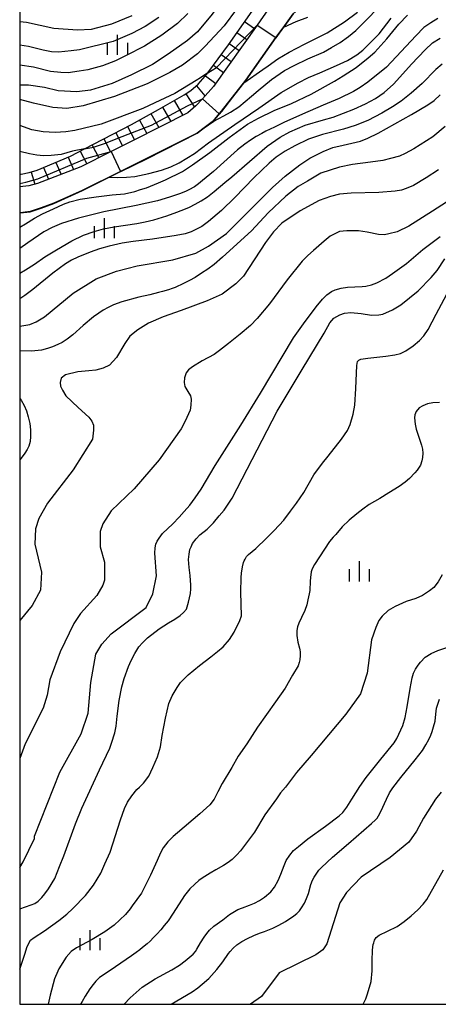
# Model space of a CAD drawing. Extents: x -8000 to -6000, y 85500 to 87000.
# Drawn here: x -8000 to -7922, y 85500 to 85684 of the extents above; entities that cross this region are included whole.
import ezdxf

# ---------------------------------------------------------------- set-up
doc = ezdxf.new("R2010")
doc.units = 0
for name, color, linetype in [('2101000', 7, 'Continuous'), ('6110000', 1, '611000'), ('6334000', 3, 'Continuous'), ('7101000', 2, 'Continuous'), ('7101001', 8, 'Continuous'), ('7102000', 6, 'Continuous'), ('7102001', 8, 'Continuous'), ('7201110', 2, 'Continuous'), ('7201121', 8, 'Continuous'), ('7201990', 2, 'Continuous'), ('999', 7, 'Continuous')]:
    doc.layers.add(name, color=color, linetype=linetype)
doc.linetypes.add('611000', pattern='A,1,[3,dmdr.shx,S=0.2,R=0,X=0,Y=0],1', length=2)

# ---------------------------------------------------------------- blocks, each defined once
blk = doc.blocks.new('633400')
at = {"layer": '6334000'}
for points in [[(0, -0.75), (0, 0.75)], [(-0.75, -0.75), (-0.75, 0.15)], [(0.75, -0.75), (0.75, 0.15)]]:
    blk.add_lwpolyline(points, dxfattribs=at)

msp = doc.modelspace()

# ---------------------------------------------------------------- linework, layer by layer
at = {"layer": '2101000', "flags": 128}
for points in [[(-7953.44, 85686.27), (-7955.59, 85683.24), (-7963.77, 85671.72), (-7965.81, 85669.46), (-7967.02, 85668.12), (-7968.55, 85666.8), (-7978.8, 85661.63), (-7982.88, 85659.58), (-7988.57, 85656.73), (-7996.66, 85653.58), (-7998.26, 85653.15), (-8000, 85652.98)], [(-7948.81, 85685.33), (-7950.42, 85683.17), (-7952.06, 85680.89), (-7957.72, 85672.95), (-7962.24, 85667.12), (-7962.66, 85666.6), (-7963.74, 85665.31), (-7965.51, 85664.04), (-7966.82, 85663.04), (-7976.25, 85658.27), (-7981.12, 85655.86), (-7988.3, 85652.31), (-7993.61, 85649.9), (-7996, 85649.01), (-7998.02, 85648.37), (-7999.92, 85648.13), (-8000, 85648.13)]]:
    msp.add_lwpolyline(points, dxfattribs=at)
at = {"layer": '6110000', "flags": 128}
msp.add_lwpolyline([(-8000, 85648.13), (-7999.92, 85648.13), (-7998.02, 85648.37), (-7996, 85649.01), (-7993.61, 85649.9), (-7988.3, 85652.31), (-7981.12, 85655.86), (-7976.25, 85658.27), (-7966.82, 85663.04), (-7965.51, 85664.04), (-7963.74, 85665.31), (-7962.66, 85666.6), (-7962.24, 85667.12), (-7957.72, 85672.95), (-7952.06, 85680.89), (-7950.42, 85683.17), (-7948.81, 85685.33), (-7947.22, 85686.79), (-7945.38, 85688.32), (-7943.12, 85689.77), (-7938.53, 85692.43), (-7937.35, 85693.11), (-7928.76, 85698.62), (-7926.5, 85699.97), (-7923.64, 85702.18), (-7920.33, 85705.35), (-7920.02, 85705.64), (-7915.32, 85711.15), (-7912.46, 85714.82), (-7911.22, 85716.86), (-7909.92, 85719.52), (-7909.42, 85720.82)], dxfattribs=at)
at = {"layer": '7101000', "flags": 128}
for points in [[(-7939.37, 85700.83), (-7941.96, 85700.55), (-7946.43, 85699.87), (-7948.39, 85699.27), (-7950.29, 85698.52), (-7951.73, 85697.79), (-7953.82, 85696.28), (-7955.36, 85695.24), (-7957.66, 85692.98), (-7959.09, 85691.58), (-7962.05, 85687.95), (-7963.98, 85685.31), (-7966.74, 85681.99), (-7968.62, 85680.35), (-7972.2, 85677.81), (-7975.18, 85675.89), (-7979.1, 85673.92), (-7982.7, 85672.3), (-7986.76, 85671.04), (-7989.31, 85670.75), (-7992.82, 85670.92), (-7995.36, 85671.58), (-7998.33, 85672), (-8000, 85672)], [(-7983.24, 85654.76), (-7981.79, 85654.73), (-7980.01, 85654.77), (-7978.48, 85654.89), (-7975.84, 85655.46), (-7973.5, 85656.07), (-7971.7, 85656.74), (-7970.18, 85657.47), (-7967.31, 85659.21), (-7964.68, 85661.2), (-7959.74, 85664.62), (-7955.28, 85667.71), (-7951.06, 85670.59), (-7947.9, 85672.45), (-7945.94, 85673.41), (-7943.86, 85674.29), (-7940.73, 85675.65), (-7938.7, 85676.64), (-7936.93, 85677.66), (-7935.8, 85678.55), (-7934.35, 85680), (-7932.77, 85681.62), (-7930.47, 85684.56)], [(-8000, 85626.87), (-7998.11, 85627.2), (-7996.9, 85627.73), (-7995.35, 85628.65), (-7989.98, 85633.06), (-7985.68, 85635.78), (-7981.86, 85637.21), (-7978.04, 85638.17), (-7971.35, 85639.28), (-7967.05, 85640.56), (-7964.66, 85641.84), (-7961.31, 85644.23), (-7952.71, 85652.85), (-7950.32, 85654.98), (-7947.61, 85657.11), (-7945.72, 85658.35), (-7943.25, 85659.58), (-7941.44, 85660.31), (-7939.48, 85660.77), (-7936.24, 85661.54), (-7934.85, 85662.06), (-7932.95, 85663.04), (-7926.72, 85666.51), (-7923.65, 85668.32), (-7922.48, 85669.13), (-7921.33, 85670.19)], [(-8000, 85517.84), (-7997.86, 85518.59), (-7997.17, 85518.89), (-7996.56, 85519.31), (-7995.84, 85519.98), (-7995.27, 85520.7), (-7994.61, 85521.58), (-7993.45, 85523.56), (-7992.55, 85525.77), (-7991.73, 85527.79), (-7989.56, 85533.78), (-7988.36, 85536.69), (-7985.06, 85543.88), (-7983.13, 85547.96), (-7982.83, 85548.86), (-7982.18, 85550.81), (-7981.96, 85552.05), (-7981.77, 85553.91), (-7981.41, 85556.82), (-7980.87, 85559.43), (-7980.48, 85560.98), (-7979.65, 85563.22), (-7979.13, 85564.34), (-7978.45, 85565.67), (-7977.73, 85566.88), (-7977.05, 85567.65), (-7976.07, 85568.57), (-7973.92, 85570.25), (-7972.13, 85571.38), (-7970.95, 85572.08), (-7969.95, 85572.75), (-7969.35, 85573.3), (-7968.81, 85573.96), (-7968.55, 85574.79), (-7968.44, 85575.24), (-7968.04, 85576.89), (-7967.97, 85577.75), (-7967.95, 85578.41), (-7968.12, 85580.21), (-7968.31, 85581.74), (-7968.42, 85583.22), (-7968.27, 85584.26), (-7968.15, 85585.08), (-7967.93, 85585.62), (-7967.65, 85586.25), (-7967, 85587.11), (-7966.28, 85587.87), (-7964.95, 85588.93), (-7963.73, 85590.1), (-7962.68, 85591.4), (-7961.77, 85592.47), (-7960.25, 85594.71), (-7951.8, 85611), (-7947.16, 85618.77), (-7943.02, 85625.6), (-7942, 85627.54), (-7941.25, 85628.39), (-7940.13, 85629), (-7939.2, 85629.33), (-7938.03, 85629.43), (-7936.14, 85629.25), (-7934.19, 85628.95), (-7932.8, 85629), (-7932.08, 85629.15), (-7930.25, 85629.96), (-7928.69, 85630.87), (-7925.47, 85633.48), (-7922.99, 85635.98), (-7921.89, 85637.31), (-7920.47, 85639.47)], [(-7971.63, 85500), (-7967.75, 85502.35), (-7966.7, 85503.08), (-7965.84, 85503.75), (-7964.63, 85504.83), (-7963.1, 85506.54), (-7961.99, 85507.95), (-7960.91, 85509.5), (-7960.63, 85509.9), (-7960.07, 85510.48), (-7959.35, 85511.14), (-7958.43, 85511.77), (-7957.38, 85512.31), (-7956.19, 85512.88), (-7955.16, 85513.3), (-7954.17, 85513.63), (-7952.67, 85514.23), (-7951.5, 85514.8), (-7950.29, 85515.48), (-7948.72, 85516.56), (-7948.17, 85517.02), (-7947.67, 85517.5), (-7947.25, 85518.06), (-7946.7, 85518.92), (-7946.34, 85519.77), (-7945.96, 85520.74), (-7945.5, 85522.43), (-7945.19, 85523.24), (-7944.9, 85523.82), (-7944.43, 85524.53), (-7944.02, 85525.07), (-7943.51, 85525.61), (-7941.49, 85527.54), (-7938.51, 85530.08), (-7934.16, 85533.84), (-7933.46, 85534.49), (-7933.13, 85534.86), (-7932.85, 85535.27), (-7932.43, 85536.1), (-7931.4, 85538.41), (-7930.78, 85539.56), (-7930.16, 85540.52), (-7928.67, 85542.47), (-7925.99, 85545.76), (-7924.66, 85547.51), (-7923.99, 85548.56), (-7923.45, 85549.55), (-7923.07, 85550.34), (-7922.82, 85551.04), (-7922.55, 85551.93), (-7922.29, 85552.99), (-7922.15, 85554.31), (-7921.99, 85555.41), (-7921.71, 85556.32), (-7921.45, 85557.07)]]:
    msp.add_lwpolyline(points, dxfattribs=at)
at = {"layer": '7101001', "flags": 128}
msp.add_lwpolyline([(-8000, 85648.08), (-7999.92, 85648.08), (-7998.01, 85648.32), (-7995.98, 85648.97), (-7993.59, 85649.85), (-7988.28, 85652.26), (-7983.24, 85654.76)], dxfattribs=at)
at = {"layer": '7102000', "flags": 128}
for points in [[(-7950.14, 85693.94), (-7953.43, 85692.33), (-7955.87, 85690.43), (-7957.29, 85688.98), (-7959.43, 85686.2), (-7961.75, 85683.08), (-7965.33, 85679.29), (-7966.71, 85677.87), (-7969.57, 85675.75), (-7971.94, 85674.36), (-7976.16, 85672.22), (-7982.27, 85669.87), (-7988.12, 85668.14), (-7991.2, 85667.61), (-7993.79, 85667.81), (-7997.41, 85668.6), (-8000, 85669.29)], [(-7968.56, 85685.43), (-7970.49, 85683.56), (-7973.43, 85681.35), (-7976.68, 85679.28), (-7980.1, 85677.54), (-7982.08, 85676.56), (-7984.49, 85675.61), (-7987.27, 85674.89), (-7988.89, 85674.59), (-7990.91, 85674.32), (-7992.3, 85674.38), (-7994.21, 85674.53), (-7997.42, 85675.34), (-8000, 85675.71)], [(-8000, 85645.42), (-7998.9, 85646.04), (-7997.21, 85647.11), (-7995.73, 85647.9), (-7993.65, 85648.86), (-7991.81, 85649.74), (-7990.65, 85650.17), (-7988.7, 85650.66), (-7985.71, 85651.12), (-7982.68, 85651.49), (-7980.41, 85651.67), (-7978.45, 85652.12), (-7977.37, 85652.45), (-7976.29, 85652.79), (-7974.02, 85653.72), (-7972.75, 85654.27), (-7969.52, 85655.85), (-7967.69, 85657.11), (-7964.41, 85659.37), (-7960.84, 85662.23), (-7957.35, 85664.68), (-7955.29, 85665.82), (-7952.36, 85667.24), (-7949.17, 85668.54), (-7945.49, 85670.29), (-7941.12, 85672.72), (-7939.5, 85673.75), (-7937.07, 85675.28), (-7934.81, 85677.1), (-7933.56, 85678.19), (-7931.34, 85680.66), (-7929.09, 85683.39), (-7927.44, 85685.1)], [(-7978.99, 85684.99), (-7982.81, 85683.39), (-7986.63, 85682.44), (-7989.18, 85682.28), (-7993.64, 85682.6), (-7998.73, 85683.72), (-8000, 85683.85)], [(-7963.7, 85665.27), (-7961.81, 85666.25), (-7960.58, 85666.93), (-7959.03, 85667.92), (-7956.66, 85669.95), (-7955.41, 85671), (-7952.86, 85673.06), (-7950.44, 85674.71), (-7948.65, 85675.69), (-7946.09, 85676.9), (-7943.14, 85678.19), (-7941.66, 85679.06), (-7940.02, 85679.99), (-7938.47, 85681.12), (-7937.14, 85682.21), (-7935.16, 85684.16), (-7932.95, 85686.48)], [(-7958.04, 85672.45), (-7954.51, 85674.95), (-7953.53, 85675.63), (-7951.73, 85676.92), (-7949.58, 85678.16), (-7946.72, 85679.66), (-7942.48, 85681.81), (-7939.25, 85683.82), (-7936.81, 85685.65)], [(-7973.97, 85684.66), (-7976.52, 85683), (-7979.01, 85681.67), (-7982.49, 85680.14), (-7988.78, 85678.59), (-7990.4, 85678.4), (-7992.77, 85678.19), (-7994.02, 85678.25), (-7995.61, 85678.53), (-7998.34, 85679.25), (-8000, 85679.48)], [(-7921.78, 85684.45), (-7923.1, 85683.68), (-7924.4, 85682.76), (-7925.9, 85681.25), (-7931.35, 85675.36), (-7934.88, 85672.55), (-7936.33, 85671.54), (-7937.52, 85670.82), (-7940.22, 85669.51), (-7943.21, 85668.24), (-7947.07, 85666.59), (-7950.57, 85665), (-7952.34, 85664.15), (-7953.94, 85663.41), (-7954.71, 85662.98), (-7955.74, 85662.4), (-7956.84, 85661.69), (-7957.89, 85660.95), (-7959.25, 85659.88), (-7963.73, 85655.84), (-7965.79, 85654.13), (-7966.54, 85653.52), (-7967.32, 85652.98), (-7968.33, 85652.4), (-7968.96, 85652.07), (-7970.08, 85651.67), (-7971.98, 85651.03), (-7974.2, 85650.38), (-7978.21, 85649.47), (-7984.24, 85648.26), (-7989.02, 85647.12), (-7992.15, 85646.13), (-7993.9, 85645.35), (-7995.49, 85644.54), (-7998.49, 85642.49), (-8000, 85641.41)], [(-7950.59, 85682.85), (-7948.29, 85683.88), (-7946.12, 85684.7)], [(-8000, 85636.79), (-7998.9, 85637.45), (-7997.23, 85638.49), (-7995.29, 85639.87), (-7993.09, 85641.21), (-7990.22, 85642.89), (-7988.06, 85643.9), (-7986.07, 85644.6), (-7984.3, 85645.11), (-7982.35, 85645.48), (-7978.07, 85646.1), (-7976.53, 85646.39), (-7974.89, 85646.79), (-7972.46, 85647.57), (-7970.58, 85648.2), (-7968.96, 85648.83), (-7968.23, 85649.17), (-7967.14, 85649.7), (-7966.03, 85650.38), (-7964.88, 85651.11), (-7963.63, 85652.1), (-7961.65, 85653.75), (-7960.33, 85654.85), (-7953.7, 85660.58), (-7951.25, 85662.25), (-7949.46, 85663.28), (-7946.59, 85664.53), (-7943.18, 85665.51), (-7941.36, 85666.01), (-7937.46, 85667.51), (-7935.29, 85668.48), (-7933.44, 85669.49), (-7931.81, 85670.62), (-7930.08, 85672.17), (-7927.77, 85674.72), (-7926.67, 85675.91), (-7924.12, 85678.61), (-7922.79, 85679.9), (-7921.33, 85680.78)], [(-7920.95, 85675.93), (-7922.13, 85674.93), (-7924.71, 85672.3), (-7926.76, 85670.47), (-7928.61, 85669.01), (-7930.24, 85667.94), (-7932.23, 85666.75), (-7934.85, 85665.4), (-7937.26, 85664.44), (-7939.41, 85663.74), (-7943.35, 85662.75), (-7945.95, 85661.9), (-7948.53, 85660.66), (-7950.35, 85659.64), (-7952.01, 85658.49), (-7953.33, 85657.39), (-7956.17, 85654.67), (-7959.73, 85650.95), (-7962.27, 85648.51), (-7964.65, 85646.5), (-7965.91, 85645.57), (-7967.03, 85644.96), (-7967.94, 85644.55), (-7969.07, 85644.19), (-7970.75, 85643.86), (-7975.17, 85643.15), (-7978.78, 85642.76), (-7980.84, 85642.4), (-7983.24, 85641.88), (-7985.08, 85641.35), (-7986.79, 85640.74), (-7989.13, 85639.79), (-7990.31, 85639.23), (-7991.4, 85638.54), (-7993.78, 85636.81), (-7997.54, 85633.77), (-7999.04, 85632.61), (-7999.79, 85632.15), (-8000, 85632.06)], [(-7964.8, 85674.33), (-7966.19, 85673.36), (-7967, 85672.86), (-7970.96, 85670.42), (-7972.83, 85669.53), (-7974.71, 85668.7), (-7976.98, 85667.62), (-7984.76, 85664.72), (-7989.7, 85663.54), (-7991.36, 85663.26), (-7993.37, 85663.14), (-7995.61, 85663.28), (-7997.72, 85663.66), (-8000, 85664.47)], [(-7920.4, 85664.27), (-7922.69, 85662.34), (-7926.28, 85660.11), (-7927.88, 85659.23), (-7928.91, 85658.73), (-7930.6, 85658.28), (-7932.03, 85657.87), (-7934.34, 85657.56), (-7937.74, 85657.15), (-7940.15, 85656.68), (-7943.65, 85655.5), (-7946.17, 85654.04), (-7947.91, 85653.05), (-7950.21, 85651.25), (-7953.5, 85648.12), (-7956.66, 85644.73), (-7962.07, 85639.78), (-7963.64, 85638.43), (-7964.81, 85637.59), (-7966.01, 85636.79), (-7967.2, 85636), (-7968.24, 85635.46), (-7969.38, 85634.86), (-7970.9, 85634.16), (-7971.5, 85633.93), (-7972.17, 85633.71), (-7973.27, 85633.37), (-7974.04, 85633.17), (-7975.67, 85632.77), (-7977.74, 85632.34), (-7980.88, 85631.42), (-7982.45, 85630.87), (-7983.43, 85630.41), (-7984.4, 85629.87), (-7985.2, 85629.35), (-7986.18, 85628.65), (-7988.14, 85626.99), (-7990.04, 85625.29), (-7991.09, 85624.49), (-7992.04, 85623.86), (-7992.84, 85623.47), (-7993.89, 85623.03), (-7994.82, 85622.72), (-7995.94, 85622.43), (-7997.19, 85622.26), (-7997.86, 85622.24), (-8000, 85622.3)], [(-7987.88, 85660.05), (-7990.1, 85659.62), (-7992.27, 85658.99), (-7994.1, 85658.83), (-7995.53, 85658.78), (-7996.77, 85658.88), (-7998.15, 85659.16), (-8000, 85659.55)], [(-7921.65, 85656.17), (-7923.96, 85654.67), (-7926.33, 85653.23), (-7927.67, 85652.63), (-7928.57, 85652.35), (-7929.78, 85652.14), (-7932.78, 85651.93), (-7937.96, 85651.8), (-7940.14, 85651.59), (-7941.85, 85651.13), (-7943.98, 85650.43), (-7947.5, 85648.46), (-7950.95, 85646.19), (-7952.5, 85644.57), (-7954.02, 85642.57), (-7958.14, 85636.24), (-7959.57, 85634.8), (-7962.12, 85632.89), (-7964.93, 85631.65), (-7969.76, 85629.8), (-7973.13, 85628.65), (-7975.89, 85627.46), (-7977.91, 85626.23), (-7979.4, 85625.01), (-7980.32, 85623.68), (-7981.91, 85621.02), (-7983.21, 85619.61), (-7984.38, 85619.03), (-7985.76, 85618.66), (-7987.05, 85618.51), (-7989.13, 85618.36), (-7991.4, 85617.8), (-7992.22, 85617.16), (-7992.42, 85616.36), (-7992.37, 85615.66), (-7992, 85614.89), (-7991.35, 85613.84), (-7989.06, 85611.67), (-7987.04, 85609.86), (-7986.53, 85609.09), (-7986.21, 85608.4), (-7986.2, 85607.46), (-7986.35, 85605.75), (-7990.02, 85600), (-7994.8, 85593.77), (-7996.39, 85590.9), (-7997.03, 85588.98), (-7997.19, 85586.11), (-7995.93, 85580.84), (-7996.09, 85577.48), (-7997.68, 85574.61), (-8000, 85571.82)], [(-7918.38, 85651.25), (-7922.77, 85648.4), (-7927.2, 85645.6), (-7929.35, 85644.57), (-7930.94, 85644.18), (-7931.75, 85644), (-7932.86, 85644.07), (-7935.01, 85644.49), (-7936.64, 85644.76), (-7938.79, 85644.73), (-7940.15, 85644.64), (-7941.92, 85643.75), (-7943.03, 85642.83), (-7945.04, 85641.08), (-7946.1, 85640.09), (-7947.16, 85639.03), (-7949.93, 85635.54), (-7953.29, 85631.05), (-7955.57, 85628.35), (-7956.83, 85627.01), (-7958.73, 85625.39), (-7960.93, 85623.68), (-7962.61, 85622.35), (-7963.6, 85621.58), (-7965.88, 85620.39), (-7967.7, 85619.28), (-7968.44, 85618.72), (-7968.84, 85618.14), (-7969.19, 85617.22), (-7969.24, 85616.36), (-7969.09, 85615.62), (-7968.52, 85614.68), (-7968.03, 85613.87), (-7967.9, 85613.25), (-7967.95, 85612.12), (-7968.12, 85611.18), (-7969.01, 85609.12), (-7969.79, 85607.66), (-7973.93, 85601.91), (-7978.56, 85596.48), (-7982.86, 85592.33), (-7984.45, 85589.93), (-7984.93, 85588.5), (-7984.94, 85585.62), (-7984.14, 85582.75), (-7984.15, 85579.39), (-7984.47, 85578.43), (-7985.58, 85576.52), (-7988.61, 85573.16), (-7989.89, 85571.25), (-7992.44, 85565.98), (-7994.35, 85560.71), (-7994.83, 85557.83), (-7995.63, 85555.44), (-7998.98, 85548.73), (-8000, 85546.02)], [(-8000, 85525.61), (-7999.32, 85526.69), (-7997.25, 85531), (-7997.25, 85531.48), (-7992.46, 85543.46), (-7988.47, 85550.64), (-7987.2, 85554.47), (-7986.71, 85560.22), (-7985.75, 85565.5), (-7984.64, 85567.41), (-7982.88, 85569.33), (-7976.35, 85574.28), (-7975.07, 85576.83), (-7974.43, 85580.18), (-7974.71, 85584.44), (-7974.64, 85585.43), (-7974.51, 85586.08), (-7974.29, 85586.66), (-7973.92, 85587.23), (-7973.27, 85588.08), (-7971.36, 85589.92), (-7970.14, 85591.16), (-7969.21, 85592.21), (-7968.16, 85593.42), (-7967.17, 85594.8), (-7966.06, 85596.39), (-7963.4, 85600.8), (-7958.6, 85608.39), (-7954.93, 85614.37), (-7948.76, 85624.74), (-7946.91, 85627.34), (-7944.53, 85630.51), (-7943.35, 85631.97), (-7942.51, 85632.75), (-7941.64, 85633.36), (-7940.98, 85633.69), (-7939.87, 85634), (-7938.65, 85634.17), (-7935.92, 85634.3), (-7935.24, 85634.37), (-7934.2, 85634.64), (-7933.21, 85634.98), (-7931.51, 85635.9), (-7930.23, 85636.74), (-7927.6, 85638.62), (-7924.6, 85641.24), (-7921.35, 85643.67)], [(-8000, 85506.58), (-7999.52, 85507.87), (-7998.99, 85509.54), (-7998.64, 85510.6), (-7998.22, 85511.56), (-7997.97, 85512.02), (-7997.3, 85512.52), (-7995.35, 85513.73), (-7992.65, 85515.68), (-7991.15, 85516.87), (-7990.04, 85517.94), (-7987.71, 85520.39), (-7986.22, 85522.29), (-7984.83, 85524.53), (-7984.07, 85526.26), (-7983.1, 85528.5), (-7981.12, 85534.53), (-7980.37, 85536.65), (-7979.82, 85537.84), (-7979.01, 85539), (-7978.07, 85540.17), (-7977.58, 85540.64), (-7976.86, 85541.39), (-7975.86, 85542.71), (-7975.12, 85544.29), (-7974.22, 85546.3), (-7973.65, 85548.19), (-7973.35, 85550.32), (-7972.74, 85553.56), (-7972.07, 85556.31), (-7971.48, 85557.73), (-7970.54, 85559.31), (-7969.92, 85560.19), (-7968.45, 85561.67), (-7966.38, 85563.4), (-7964.22, 85565.05), (-7963.02, 85566), (-7961.94, 85566.9), (-7960.75, 85568.28), (-7959.86, 85569.64), (-7958.79, 85571.79), (-7958.53, 85572.68), (-7958.61, 85577.13), (-7958.57, 85579.86), (-7958.52, 85580.68), (-7958.34, 85581.88), (-7958.11, 85582.7), (-7958, 85583.01), (-7957.84, 85583.32), (-7957.55, 85583.77), (-7957.2, 85584.14), (-7955.84, 85585.31), (-7953.85, 85587.24), (-7952.36, 85588.68), (-7950.61, 85590.62), (-7949.31, 85592.25), (-7948.19, 85593.77), (-7946.87, 85595.76), (-7944.99, 85599.06), (-7943.33, 85601.24), (-7942.26, 85602.56), (-7939.82, 85605.74), (-7938.65, 85607.4), (-7938.19, 85608.48), (-7937.58, 85610.45), (-7937.29, 85612.1), (-7937.1, 85615.24), (-7936.9, 85619.52), (-7936.87, 85619.92), (-7936.78, 85620.26), (-7936.57, 85620.55), (-7936.19, 85620.73), (-7934.88, 85620.88), (-7931.51, 85621.27), (-7929.8, 85621.54), (-7928.75, 85621.8), (-7927.76, 85622.31), (-7926.38, 85623.22), (-7925.2, 85624.23), (-7924.41, 85625.08), (-7923.6, 85626.25), (-7922.05, 85629.16), (-7919.61, 85633.8)], [(-8000, 85613.39), (-7999.75, 85613.02), (-7999.18, 85612.05), (-7998.75, 85611.08), (-7998.39, 85609.95), (-7998.11, 85608.66), (-7997.96, 85607.52), (-7997.95, 85606.26), (-7998.04, 85605.33), (-7998.31, 85604.43), (-7998.63, 85603.82), (-7999.01, 85603.16), (-7999.92, 85601.92), (-8000, 85601.82)], [(-7921.46, 85612.62), (-7922.69, 85612.55), (-7923.71, 85612.36), (-7924.59, 85611.99), (-7925.26, 85611.59), (-7925.83, 85610.94), (-7926.1, 85610.33), (-7926.16, 85609.77), (-7926.04, 85608.53), (-7925.84, 85607.64), (-7925.28, 85605.92), (-7924.84, 85604.62), (-7924.63, 85603.86), (-7924.59, 85603.12), (-7924.62, 85602.32), (-7924.76, 85601.67), (-7925.04, 85600.91), (-7925.65, 85599.98), (-7926.1, 85599.45), (-7927.06, 85598.41), (-7927.91, 85597.73), (-7929.01, 85596.92), (-7930.94, 85595.69), (-7932.62, 85594.65), (-7934.6, 85593.53), (-7935.83, 85592.65), (-7936.91, 85591.8), (-7938.36, 85590.59), (-7939.65, 85589.34), (-7940.88, 85587.94), (-7941.33, 85587.43), (-7942.01, 85586.61), (-7944.82, 85582.32), (-7945.29, 85581.5), (-7945.46, 85580.9), (-7945.59, 85579.88), (-7945.63, 85579.16), (-7945.74, 85577.46), (-7945.84, 85576.81), (-7946.09, 85575.67), (-7946.3, 85574.73), (-7946.64, 85573.68), (-7947.26, 85572.36), (-7947.76, 85571.32), (-7948.02, 85570.63), (-7948.15, 85569.95), (-7948.15, 85569.02), (-7947.96, 85567.77), (-7947.66, 85566.64), (-7947.57, 85566.34), (-7947.5, 85565.98), (-7947.51, 85565.3), (-7947.61, 85564.43), (-7947.71, 85563.94), (-7947.92, 85563.33), (-7948.96, 85561.59), (-7950.31, 85559.16), (-7952.11, 85556.62), (-7955.48, 85551.84), (-7957.48, 85548.77), (-7959.11, 85546.45), (-7960.32, 85544.33), (-7962.09, 85541.34), (-7962.9, 85539.74), (-7963.59, 85538.39), (-7964.41, 85537.31), (-7966.31, 85535.62), (-7970.5, 85532.1), (-7971.3, 85531.42), (-7972.31, 85530.43), (-7973.13, 85529.29), (-7973.65, 85528.37), (-7974.25, 85526.91), (-7975.53, 85524.15), (-7977.2, 85520.77), (-7978.94, 85518.41), (-7979.33, 85517.84), (-7980.2, 85516.83), (-7981.25, 85515.81), (-7982.33, 85514.8), (-7984.1, 85513.59), (-7986.42, 85512.14), (-7989.37, 85510.59), (-7990.36, 85509.9), (-7991.29, 85508.81), (-7992.67, 85506.65), (-7992.88, 85506.23), (-7993.5, 85504.77), (-7994.3, 85501.72), (-7994.7, 85500)], [(-7920.94, 85580.38), (-7921.71, 85579.07), (-7922.51, 85577.99), (-7923.3, 85577.34), (-7924.64, 85576.52), (-7925.88, 85575.91), (-7927.69, 85575.36), (-7929.75, 85574.43), (-7931.09, 85573.69), (-7932.16, 85572.65), (-7932.82, 85571.85), (-7933.38, 85570.54), (-7934.17, 85568.18), (-7934.97, 85561.95), (-7936.25, 85558.12), (-7938.96, 85554.29), (-7945.47, 85546.53), (-7948.18, 85543.35), (-7950.29, 85540.65), (-7951.19, 85539.58), (-7951.93, 85538.47), (-7954.11, 85535.43), (-7956.07, 85532.23), (-7958.66, 85528.69), (-7959.36, 85527.96), (-7959.74, 85527.57), (-7960.24, 85527.1), (-7961, 85526.52), (-7961.84, 85525.98), (-7963.28, 85525.15), (-7964.38, 85524.51), (-7965.83, 85523.61), (-7966.46, 85523.14), (-7967.23, 85522.5), (-7968.19, 85521.62), (-7969.18, 85520.36), (-7971.29, 85517.07), (-7972.25, 85515.65), (-7972.94, 85514.72), (-7973.58, 85513.91), (-7974.26, 85513.21), (-7974.96, 85512.5), (-7975.6, 85511.84), (-7976.15, 85511.34), (-7977, 85510.66), (-7977.54, 85510.2), (-7978.18, 85509.7), (-7979.08, 85509.05), (-7983.06, 85506.32), (-7985.06, 85504.99), (-7985.77, 85504.31), (-7986.26, 85503.71), (-7986.88, 85502.88), (-7987.78, 85501.51), (-7988.34, 85500.54), (-7988.61, 85500)], [(-7980.44, 85500), (-7979.32, 85501.22), (-7977.08, 85503.18), (-7974.63, 85504.77), (-7971.54, 85506.42), (-7970.12, 85507.34), (-7969.06, 85508.11), (-7967.56, 85509.41), (-7967.11, 85509.91), (-7966.84, 85510.33), (-7966.2, 85511.48), (-7965.48, 85512.56), (-7964.99, 85513.28), (-7964.48, 85513.86), (-7963.67, 85514.6), (-7962.02, 85515.83), (-7960.74, 85516.81), (-7959.2, 85517.71), (-7958.31, 85518.05), (-7957, 85518.56), (-7956.04, 85518.93), (-7955.16, 85519.4), (-7954.2, 85520.03), (-7953.04, 85521.05), (-7952.31, 85521.95), (-7951.63, 85523.19), (-7951.17, 85524.37), (-7950.54, 85525.96), (-7950.13, 85526.93), (-7949.45, 85527.91), (-7948.78, 85528.77), (-7947.86, 85529.56), (-7946.06, 85530.97), (-7942.77, 85533.36), (-7940.22, 85535.28), (-7939.54, 85535.92), (-7938.81, 85536.86), (-7937.85, 85538.36), (-7936.37, 85540.76), (-7935.18, 85542.45), (-7932.43, 85545.89), (-7929.94, 85548.91), (-7929.42, 85549.72), (-7928.33, 85552.16), (-7927.85, 85553.66), (-7927.49, 85555.64), (-7926.94, 85559.11), (-7926.55, 85561.08), (-7926.29, 85561.96), (-7925.94, 85562.72), (-7925.44, 85563.45), (-7925.03, 85564.02), (-7924.12, 85564.95), (-7922.99, 85565.66), (-7921.74, 85566.21), (-7918.58, 85567.29)], [(-7921.16, 85539.71), (-7922.23, 85538.41), (-7924.48, 85534.85), (-7925.77, 85532.4), (-7927.2, 85530.32), (-7930.71, 85527.45), (-7936.12, 85523.78), (-7938.83, 85520.91), (-7940.11, 85518.99), (-7942.51, 85511.32), (-7943.3, 85510.21), (-7944.58, 85509.25), (-7951.43, 85505.9), (-7954.77, 85501.43), (-7956.81, 85500)], [(-7935.72, 85500), (-7935.27, 85501.01), (-7934.92, 85501.98), (-7934.26, 85504.26), (-7934.07, 85506.25), (-7934.03, 85508.18), (-7933.99, 85510.04), (-7933.94, 85510.75), (-7933.87, 85511.17), (-7933.77, 85511.5), (-7933.62, 85511.98), (-7933.28, 85512.49), (-7932.76, 85512.92), (-7931.16, 85513.7), (-7929.4, 85514.58), (-7928.08, 85515.52), (-7926.73, 85516.54), (-7925.53, 85517.69), (-7924.53, 85518.72), (-7923.8, 85519.64), (-7920.73, 85525.14)]]:
    msp.add_lwpolyline(points, dxfattribs=at)
at = {"layer": '7102001', "flags": 128}
for points in [[(-7964.8, 85674.33), (-7963.17, 85675.28), (-7955.59, 85683.24)], [(-7955.59, 85683.24), (-7952.06, 85680.89), (-7952.01, 85680.86)], [(-7952.01, 85680.86), (-7950.59, 85682.85)], [(-7962.63, 85666.57), (-7962.2, 85667.09), (-7958.04, 85672.45)], [(-7987.88, 85660.05), (-7986.21, 85660.37), (-7983.93, 85661.11), (-7981.64, 85662.05), (-7975.35, 85664.51), (-7968.58, 85668.1), (-7965.81, 85669.46)], [(-7965.81, 85669.46), (-7962.66, 85666.6), (-7962.63, 85666.57)], [(-7981.1, 85655.81), (-7976.23, 85658.23), (-7966.8, 85662.99), (-7965.48, 85664), (-7963.7, 85665.27)], [(-8000, 85653.59), (-7999.96, 85653.59), (-7998.84, 85653.84), (-7996.63, 85654.46), (-7987.43, 85658.36), (-7982.88, 85659.58)], [(-7982.88, 85659.58), (-7981.12, 85655.86), (-7981.1, 85655.81)]]:
    msp.add_lwpolyline(points, dxfattribs=at)
at = {"layer": '7201110', "flags": 128}
msp.add_lwpolyline([(-8000, 85655.32), (-7999.71, 85655.35), (-7998.2, 85655.62), (-7996.7, 85656.1), (-7990.48, 85658.7), (-7987.88, 85660.05), (-7979.08, 85664.62), (-7974.02, 85667.47), (-7969.24, 85670.17), (-7967.98, 85671.01), (-7966.6, 85672.15), (-7965.28, 85673.67), (-7964.8, 85674.33), (-7960.95, 85679.57), (-7954.91, 85688.23)], dxfattribs=at)
at = {"layer": '7201121', "flags": 128}
msp.add_lwpolyline([(-7953.44, 85686.27), (-7955.59, 85683.24), (-7963.77, 85671.72), (-7965.81, 85669.46), (-7967.02, 85668.12), (-7968.55, 85666.8), (-7978.8, 85661.63), (-7982.88, 85659.58), (-7988.57, 85656.73), (-7996.66, 85653.58), (-7998.26, 85653.15), (-8000, 85652.98)], dxfattribs=at)
at = {"layer": '7201990', "flags": 128}
for points in [[(-7957.95, 85683.88), (-7956.07, 85682.57)], [(-7959.38, 85681.83), (-7957.52, 85680.53)], [(-7960.81, 85679.78), (-7958.96, 85678.49)], [(-7962.28, 85677.76), (-7960.44, 85676.41)], [(-7963.76, 85675.74), (-7961.89, 85674.37)], [(-7965.24, 85673.73), (-7963.33, 85672.33)], [(-7968.92, 85670.38), (-7967.27, 85667.9)], [(-7966.92, 85671.88), (-7965.34, 85669.98)], [(-7971.08, 85669.13), (-7969.5, 85666.33)], [(-7975.44, 85666.68), (-7973.97, 85664.07)], [(-7973.26, 85667.9), (-7971.73, 85665.2)], [(-7977.61, 85665.45), (-7976.2, 85662.94)], [(-7982.02, 85663.09), (-7980.75, 85660.65)], [(-7979.81, 85664.25), (-7978.52, 85661.77)], [(-7984.24, 85661.94), (-7982.99, 85659.53)], [(-7988.68, 85659.64), (-7987.46, 85657.28)], [(-7986.46, 85660.79), (-7985.22, 85658.4)], [(-7993.22, 85657.55), (-7992.27, 85655.29)], [(-7990.92, 85658.52), (-7989.94, 85656.19)], [(-7997.87, 85655.72), (-7997.15, 85653.45)], [(-7995.53, 85656.59), (-7994.6, 85654.38)]]:
    msp.add_lwpolyline(points, dxfattribs=at)
at = {"layer": '999', "flags": 128}
msp.add_lwpolyline([(-8000, 85500), (-6000, 85500), (-6000, 87000), (-8000, 87000)], close=True, dxfattribs=at)

# ---------------------------------------------------------------- block references
at = {"layer": '6334000', "xscale": 2.5, "yscale": 2.5, "zscale": 2.5}
for p in [(-7981.67, 85679.55), (-7984.13, 85645.25), (-7936.45, 85581.02), (-7986.84, 85512)]:
    msp.add_blockref('633400', p, dxfattribs=at)

doc.saveas('drawing.dxf')
